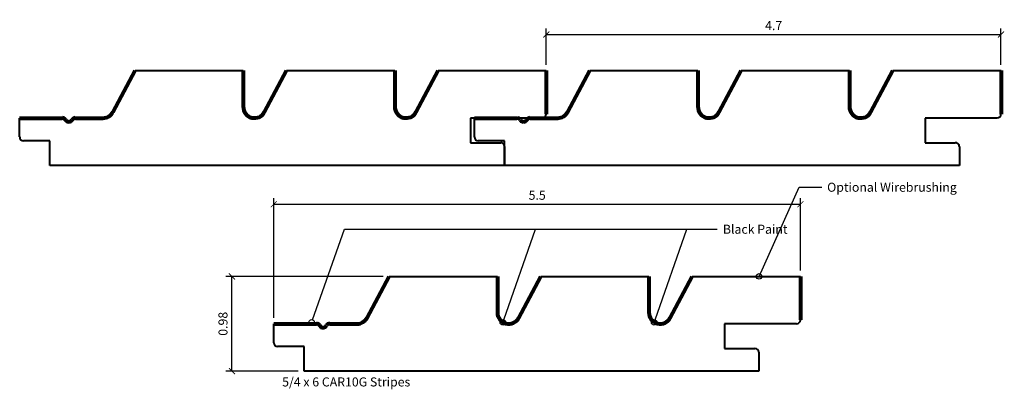
# Model space of a CAD drawing. Units: inches. Extents: x -2.9 to 7.4, y -0.3 to 3.6.
import ezdxf

# ---------------------------------------------------------------- set-up
doc = ezdxf.new("R2010")
doc.units = ezdxf.units.IN
doc.header["$LTSCALE"] = 0.5
doc.header["$MEASUREMENT"] = 0
doc.layers.get('Defpoints').update_dxf_attribs({"color": 140})
doc.layers.add('DIMENSION', color=3, linetype='Continuous', lineweight=25)
doc.layers.add('Joon', color=7, linetype='Continuous', lineweight=40)
doc.styles.add('Annotative', font='romans.shx', dxfattribs={"width": 0.75})
doc.styles.add('Arch-Dim', font='GRAUBLAUSANS-LIGHT.ttf', dxfattribs={"width": 0.75})
doc.dimstyles.new('Annotative', dxfattribs={"dimscale": 96, "dimtxt": 0.09375, "dimasz": 0.0625, "dimexe": 0.0625, "dimexo": 0.0625, "dimgap": 0.03125, "dimtad": 1, "dimdec": 1, "dimzin": 3, "dimdsep": 46, "dimtxsty": 'Arch-Dim', "dimblk": 'ARCHTICK', "dimcen": 0.09375, "dimazin": 2, "dimtfac": 0.75, "dimtdec": 1, "dimtix": 1, "dimtmove": 2, "dimatfit": 3, "dimfxl": 1, "dimtolj": 1, "dimtzin": 0, "dimarcsym": 0})

# ---------------------------------------------------------------- blocks, each defined once
blk = doc.blocks.new('CAR10G')
at = {"layer": 'Joon', "lineweight": 80}
for p, q in [((0.932, 0.476), (1.16, 0.905)), ((2.284, 0.905), (2.284, 0.531)), ((2.506, 0.476), (2.735, 0.905)), ((3.859, 0.905), (3.859, 0.531)), ((4.081, 0.476), (4.309, 0.905)), ((5.434, 0.905), (5.434, 0.453)), ((-0.039, 0.413), (0.404, 0.413)), ((0.542, 0.413), (0.827, 0.413))]:
    blk.add_line(p, q, dxfattribs=at)
at = {"layer": 'Joon'}
for p, q in [((1.16, 0.905), (2.284, 0.905)), ((2.735, 0.905), (3.859, 0.905)), ((4.309, 0.905), (5.434, 0.905)), ((-0.039, 0.216), (-0.039, 0.413)), ((5.394, 0.413), (4.646, 0.413)), ((4.646, 0.413), (4.646, 0.157)), ((0.276, 0.177), (0.001, 0.177)), ((0.276, -0.079), (0.276, 0.177)), ((4.646, 0.157), (4.961, 0.157)), ((5.001, 0.118), (5.001, -0.079)), ((5.001, -0.079), (0.276, -0.079))]:
    blk.add_line(p, q, dxfattribs=at)
at = {"layer": 'Joon', "lineweight": 80}
for centre, radius, start, end in [((2.402, 0.531), 0.118, 180, 332), ((3.977, 0.531), 0.118, 180, 332), ((0.404, 0.373), 0.0405, 30.949, 89.5612), ((0.542, 0.373), 0.0405, 90.4388, 149.051), ((0.827, 0.531), 0.118, 270.0016, 331.9994), ((0.473, 0.414), 0.04, 210.5083, 329.4917)]:
    blk.add_arc(centre, radius, start, end, dxfattribs=at)
at = {"layer": 'Joon'}
for centre, start, end in [((5.394, 0.453), 270, 0), ((0.001, 0.216), 180, 270), ((4.961, 0.118), 0, 90)]:
    blk.add_arc(centre, 0.0394, start, end, dxfattribs=at)
blk = doc.blocks.new('_ArchTick')
at = {"color": 0, "linetype": 'ByBlock', "const_width": 0.15}
blk.add_lwpolyline([(-0.5, -0.5), (0.5, 0.5)], dxfattribs=at)
blk = doc.blocks.new('*D64')
at = {"layer": 'Defpoints', "color": 0}
for p in [(7.33, 3.417), (2.606, 3.042), (7.33, 3.042)]:
    blk.add_point(p, dxfattribs=at)
at = {"layer": 'DIMENSION', "color": 0, "lineweight": -2}
for p, q in [((2.606, 3.104), (2.606, 3.479)), ((7.33, 3.104), (7.33, 3.479)), ((2.606, 3.417), (7.33, 3.417))]:
    blk.add_line(p, q, dxfattribs=at)
at = {"layer": 'DIMENSION', "color": 0, "lineweight": -2, "xscale": 0.0625, "yscale": 0.0625, "zscale": 0.0625, "rotation": 180}
blk.add_blockref('_ArchTick', (2.606, 3.417), dxfattribs=at)
at = {"layer": 'DIMENSION', "color": 0, "lineweight": -2, "xscale": 0.0625, "yscale": 0.0625, "zscale": 0.0625}
blk.add_blockref('_ArchTick', (7.33, 3.417), dxfattribs=at)
at = {"layer": 'DIMENSION', "color": 0, "insert": (4.968, 3.51), "char_height": 0.0938, "attachment_point": 5, "style": 'Arch-Dim'}
blk.add_mtext('\\A1;4.7', dxfattribs=at)
blk = doc.blocks.new('*D67')
at = {"layer": 'Defpoints', "color": 0}
for p in [(-0.661, 0.905), (0.973, 0.905), (0.089, -0.079)]:
    blk.add_point(p, dxfattribs=at)
at = {"layer": 'DIMENSION', "color": 0, "lineweight": -2}
for p, q in [((0.91, 0.905), (-0.723, 0.905)), ((-0.661, -0.079), (-0.661, 0.905)), ((0.027, -0.079), (-0.723, -0.079))]:
    blk.add_line(p, q, dxfattribs=at)
at = {"layer": 'DIMENSION', "color": 0, "lineweight": -2, "xscale": 0.0625, "yscale": 0.0625, "zscale": 0.0625}
for p, rotation in [((-0.661, 0.905), 90), ((-0.661, -0.079), 270)]:
    blk.add_blockref('_ArchTick', p, dxfattribs=dict(at, rotation=rotation))
at = {"layer": 'DIMENSION', "color": 0, "insert": (-0.754, 0.413), "char_height": 0.0938, "attachment_point": 5, "rotation": 90, "style": 'Arch-Dim'}
blk.add_mtext('\\A1;0.98', dxfattribs=at)
blk = doc.blocks.new('*D68')
at = {"layer": 'Defpoints', "color": 0}
for p in [(5.247, 1.655), (5.247, 0.905), (-0.226, 0.413)]:
    blk.add_point(p, dxfattribs=at)
at = {"layer": 'DIMENSION', "color": 0, "lineweight": -2}
for p, q in [((-0.226, 0.476), (-0.226, 1.717)), ((-0.226, 1.655), (5.247, 1.655)), ((5.247, 0.967), (5.247, 1.717))]:
    blk.add_line(p, q, dxfattribs=at)
at = {"layer": 'DIMENSION', "color": 0, "lineweight": -2, "xscale": 0.0625, "yscale": 0.0625, "zscale": 0.0625, "rotation": 180}
blk.add_blockref('_ArchTick', (-0.226, 1.655), dxfattribs=at)
at = {"layer": 'DIMENSION', "color": 0, "lineweight": -2, "xscale": 0.0625, "yscale": 0.0625, "zscale": 0.0625}
blk.add_blockref('_ArchTick', (5.247, 1.655), dxfattribs=at)
at = {"layer": 'DIMENSION', "color": 0, "insert": (2.511, 1.748), "char_height": 0.0938, "attachment_point": 5, "style": 'Arch-Dim'}
blk.add_mtext('\\A1;5.5', dxfattribs=at)

msp = doc.modelspace()

# ---------------------------------------------------------------- linework, layer by layer
for p, q in [((4.817, 0.905), (5.234, 1.831)), ((5.234, 1.831), (5.47, 1.831)), ((0.178, 0.455), (0.508, 1.394)), ((0.508, 1.394), (2.537, 1.394)), ((2.163, 0.455), (2.493, 1.394)), ((2.354, 1.394), (4.383, 1.394)), ((3.737, 0.455), (4.067, 1.394))]:
    msp.add_line(p, q)
for centre in [(4.817, 0.905), (0.168, 0.428), (2.154, 0.428), (3.727, 0.428)]:
    msp.add_circle(centre, 0.0289)

# ---------------------------------------------------------------- block references
for p in [(-2.828, 2.137), (1.897, 2.137), (-0.187, 0)]:
    msp.add_blockref('CAR10G', p)

# ---------------------------------------------------------------- texts
at = {"char_height": 0.09375, "width": 1.66482, "attachment_point": 1, "style": 'Annotative'}
for s, insert in [('{\\fGill Sans MT|b0|i0|c0|p34;Optional Wirebrushing}', (5.524, 1.878)), ('{\\fGill Sans MT|b0|i0|c0|p34;Black Paint}', (4.441, 1.442)), ('{\\fGill Sans MT|b0|i0|c0|p34;5/4 x 6 CAR10G Stripes}', (-0.139, -0.144))]:
    msp.add_mtext(s, dxfattribs=dict(at, insert=insert))

# ---------------------------------------------------------------- dimensions: what is measured, and where the dimension line sits
at = {"layer": 'DIMENSION', "color": 0}
for base, p1, p2, picture, middle in [((7.33, 3.417), (2.606, 3.042), (7.33, 3.042), '*D64', (4.968, 3.51)), ((5.247, 1.655), (-0.226, 0.413), (5.247, 0.905), '*D68', (2.511, 1.748))]:
    dim = msp.add_linear_dim(base=base, p1=p1, p2=p2, dimstyle='Annotative', override={"dimscale": 1, "dimlfac": 1, "dimtxsty": 'Arch-Dim', "dimblk1": 'ArchTick', "dimblk2": 'ArchTick', "dimsah": 1, "dimtmove": 1, "dimtolj": 1}, dxfattribs=at)
    dim.commit()
    dim.dimension.update_dxf_attribs({"geometry": picture, "text_midpoint": middle})
dim = msp.add_linear_dim(base=(-0.661, 0.905), p1=(0.089, -0.079), p2=(0.973, 0.905), angle=90, dimstyle='Annotative', override={"dimscale": 1, "dimdec": 2, "dimlfac": 1, "dimtxsty": 'Arch-Dim', "dimblk1": 'ArchTick', "dimblk2": 'ArchTick', "dimsah": 1, "dimtmove": 1, "dimtolj": 1}, dxfattribs=at)
dim.commit()
dim.dimension.update_dxf_attribs({"geometry": '*D67', "text_midpoint": (-0.754, 0.413)})

doc.saveas('drawing.dxf')
